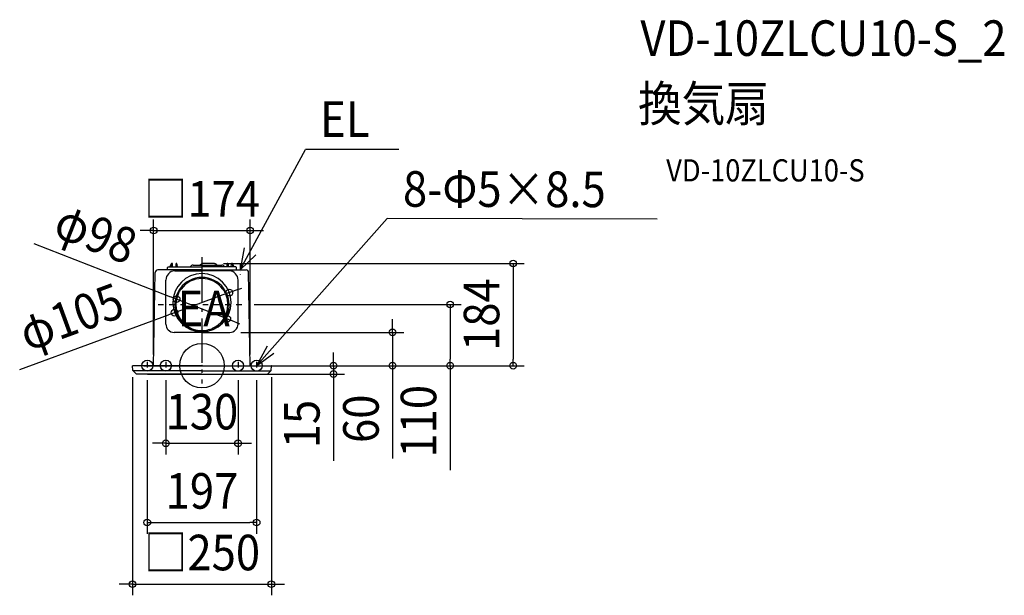
# Model space of a CAD drawing. Extents: x -328 to 1445, y -413 to 623.
import ezdxf
from ezdxf.enums import TextEntityAlignment as Align

# ---------------------------------------------------------------- set-up
doc = ezdxf.new("R2010")
doc.units = 0
doc.header["$LTSCALE"] = 20
doc.header["$PDMODE"] = 3
doc.header["$PDSIZE"] = -2
doc.linetypes.add('CENTER', pattern=[1, 0.5, -0.25, 0, -0.25])
doc.linetypes.add('DASHDOT', pattern=[5.5, 4, -0.6, 0.3, -0.6])
doc.layers.get('DEFPOINTS').update_dxf_attribs({"linetype": 'CONTINUOUS'})
for name, color, linetype in [('ARRANGE', 1, 'CONTINUOUS'), ('BASIS', 6, 'DASHDOT'), ('DETAIL', 5, 'CONTINUOUS'), ('ETC', 61, 'CONTINUOUS'), ('FIX', 11, 'CONTINUOUS'), ('NOTE', 4, 'CONTINUOUS'), ('SIZE', 30, 'CONTINUOUS')]:
    doc.layers.add(name, color=color, linetype=linetype)
doc.styles.get("Standard").update_dxf_attribs({"font": 'SIMPLEX.shx', "width": 0.9, "height": 64, "bigfont": 'BIGFONT.shx'})

msp = doc.modelspace()

# ---------------------------------------------------------------- linework, layer by layer
at = {"layer": 'ARRANGE', "color": 1, "linetype": 'CONTINUOUS'}
msp.add_circle((0, 0), 40, dxfattribs=at)
msp.add_point((0, 0), dxfattribs=at)
at = {"layer": 'BASIS', "color": 6, "linetype": 'DASHDOT'}
msp.add_line((0, 195.2), (0, -32.1), dxfattribs=at)
at = {"layer": 'DEFPOINTS', "color": 30, "linetype": 'CONTINUOUS'}
for p in [(87, 243.5), (18.8, 184), (49.3, 131.5), (-45.6, 119.8), (74, 110), (-49.3, 95.4), (45.6, 84.2), (50, 60), (343.4, 60), (-124.5, 0), (-124.5, 0), (-87, 0), (87, 0), (124.5, 0), (-125, -0.5), (-117.8, -15), (-98.5, -6.3), (-65, -6.3), (65, -6.3), (98.5, -6.3), (124.5, 0), (125, -0.5), (236.9, -15), (447.1, 0), (560.6, 0), (65, -139.8), (98.5, -282.5), (125, -393.4)]:
    msp.add_point(p, dxfattribs=at)
at = {"layer": 'DETAIL', "color": 5, "linetype": 'CONTINUOUS'}
for p, q in [((-61.1, 177.7), (0, 177.7)), ((-55.3, 183.4), (-57.7, 177.7)), ((-55, 183), (-55, 177.7)), ((-54.3, 184), (-54, 184)), ((-52.9, 177.7), (-53, 183)), ((-47, 183), (-47, 177.7)), ((-46, 184), (-46, 184)), ((-45, 183), (-44.9, 177.7)), ((-16, 181), (36, 181)), ((-3.4, 181), (-3.2, 181.3)), ((-3.2, 181.3), (-3.1, 181.6)), ((-3.1, 181.6), (-2.9, 181.9)), ((-2.9, 181.9), (-2.7, 182.1)), ((-2.7, 182.1), (-2.5, 182.4)), ((-2.5, 182.4), (-2.2, 182.7)), ((-2.2, 182.7), (-1.9, 182.9)), ((-1.7, 183.1), (-1.4, 183.3)), ((-1.4, 183.3), (-1.1, 183.4)), ((-1.1, 183.4), (-0.8, 183.6)), ((-0.8, 183.6), (-0.4, 183.7)), ((-0.4, 183.7), (-0.1, 183.8)), ((-0.1, 183.8), (0.3, 183.9)), ((61.1, 177.7), (0, 177.7)), ((0.3, 183.9), (0.6, 183.9)), ((0.6, 183.9), (1, 184)), ((1, 184), (1.2, 184)), ((22.4, 184), (1.2, 184)), ((22.4, 184), (22.4, 184)), ((22.4, 184), (22.6, 184)), ((22.6, 184), (23, 183.9)), ((23, 183.9), (23.3, 183.9)), ((23.3, 183.9), (23.7, 183.8)), ((23.7, 183.8), (24, 183.7)), ((24, 183.7), (24.3, 183.6)), ((24.3, 183.6), (24.7, 183.4)), ((24.7, 183.4), (25, 183.3)), ((25, 183.3), (25.3, 183.1)), ((25.3, 183.1), (25.5, 182.9)), ((25.5, 182.9), (25.8, 182.6)), ((25.8, 182.6), (26, 182.4)), ((26, 182.4), (26.3, 182.1)), ((26.3, 182.1), (26.5, 181.9)), ((26.5, 181.9), (26.7, 181.6)), ((26.7, 181.6), (26.8, 181.3)), ((26.8, 181.3), (27, 181)), ((45, 183), (44.9, 177.7)), ((46, 184), (46, 184)), ((47, 183), (47, 177.7)), ((52.9, 177.7), (53, 183)), ((54.3, 184), (54, 184)), ((55, 183), (55, 177.7)), ((55.3, 183.4), (57.7, 177.7)), ((-87, 0), (-84, 167.8)), ((-84.1, 166.5), (-84.1, 166.5)), ((-79.5, 172.7), (-79.5, 172.7)), ((-79.5, 172.7), (-79.5, 172.7)), ((-79.4, 172.7), (-79.5, 172.7)), ((-79.3, 172.7), (-79.4, 172.7)), ((-79.4, 172.7), (-79.4, 172.7)), ((-79.4, 172.7), (-79.4, 172.7)), ((-79.2, 172.7), (-79.3, 172.7)), ((-79.3, 172.7), (-79.3, 172.7)), ((-79.1, 172.7), (-79.2, 172.7)), ((-79.2, 172.7), (-79.2, 172.7)), ((-79, 172.7), (-79.1, 172.7)), ((-78.5, 172.7), (-79, 172.7)), ((-79, 172.7), (-79, 172.7)), ((-79, 172.7), (-79, 172.7)), ((-79, 172.7), (-79, 172.7)), ((-78.4, 172.7), (-78.5, 172.7)), ((-78.3, 172.7), (-78.4, 172.7)), ((-78.4, 172.7), (-78.4, 172.7)), ((-78.2, 172.7), (-78.3, 172.7)), ((-78.3, 172.7), (-78.3, 172.7)), ((-78.1, 172.7), (-78.2, 172.7)), ((-78.2, 172.7), (-78.2, 172.7)), ((-78, 172.7), (-78.1, 172.7)), ((-78.1, 172.7), (-78.1, 172.7)), ((-78.1, 172.7), (-78.1, 172.7)), ((0, 172.7), (-78, 172.7)), ((-78, 172.7), (-78, 172.7)), ((-78, 172.7), (-78, 172.7)), ((-78, 172.7), (-78, 172.7)), ((-62, 172.7), (-62, 176.8)), ((-49.1, 170.9), (0, 170.9)), ((0, 172.7), (78, 172.7)), ((49.1, 170.9), (0, 170.9)), ((62, 172.7), (62, 176.8)), ((78, 172.7), (78, 172.7)), ((78, 172.7), (78, 172.7)), ((78, 172.7), (78, 172.7)), ((78, 172.7), (78.1, 172.7)), ((78.1, 172.7), (78.1, 172.7)), ((78.1, 172.7), (78.1, 172.7)), ((78.1, 172.7), (78.2, 172.7)), ((78.2, 172.7), (78.2, 172.7)), ((78.2, 172.7), (78.3, 172.7)), ((78.3, 172.7), (78.3, 172.7)), ((78.3, 172.7), (78.4, 172.7)), ((78.4, 172.7), (78.4, 172.7)), ((78.4, 172.7), (78.5, 172.7)), ((78.5, 172.7), (79, 172.7)), ((79, 172.7), (79, 172.7)), ((79, 172.7), (79, 172.7)), ((79, 172.7), (79, 172.7)), ((79, 172.7), (79.1, 172.7)), ((79.1, 172.7), (79.2, 172.7)), ((79.2, 172.7), (79.2, 172.7)), ((79.2, 172.7), (79.3, 172.7)), ((79.3, 172.7), (79.3, 172.7)), ((79.3, 172.7), (79.4, 172.7)), ((79.4, 172.7), (79.4, 172.7)), ((79.4, 172.7), (79.4, 172.7)), ((79.4, 172.7), (79.5, 172.7)), ((79.5, 172.7), (79.5, 172.7)), ((79.5, 172.7), (79.5, 172.7)), ((87, 0), (84, 167.8)), ((84.1, 166.5), (84.1, 166.5)), ((-65, 75), (-65, 154)), ((65, 75), (65, 154)), ((-44.8, 129.5), (-44.8, 129.5)), ((-43, 128.7), (-43.1, 128.5)), ((-42, 130.8), (-43, 128.7)), ((-39.3, 139.1), (-39.3, 139.1)), ((-37.7, 137.8), (-39, 136)), ((-37.6, 138), (-37.7, 137.8)), ((37.6, 138), (37.7, 137.8)), ((37.7, 137.8), (39, 136)), ((39.3, 139.1), (39.3, 139.1)), ((42, 130.8), (43, 128.7)), ((43, 128.7), (43.1, 128.5)), ((44.8, 129.5), (44.8, 129.5)), ((0, 60), (-50, 60)), ((-21.8, 66.3), (-21.8, 66.3)), ((-21.1, 68.1), (-20.9, 68)), ((-20.9, 68), (-18.8, 67.1)), ((-13.2, 65), (-11, 64.4)), ((-11.4, 62.5), (-11.4, 62.5)), ((-11, 64.4), (-10.8, 64.4)), ((0, 60), (50, 60)), ((11, 64.4), (10.8, 64.4)), ((13.2, 65), (11, 64.4)), ((11.4, 62.5), (11.4, 62.5)), ((20.9, 68), (18.8, 67.1)), ((21.1, 68.1), (20.9, 68)), ((21.8, 66.3), (21.8, 66.3)), ((0, 0), (-124.5, 0)), ((0, 0), (124.5, 0)), ((-124.5, -8.6), (-125, -0.5)), ((-124.2, -9.3), (-118.5, -14.7)), ((0, -9.3), (-124.2, -9.3)), ((0, -15), (-117.8, -15)), ((0, -9.3), (124.2, -9.3)), ((0, -15), (117.8, -15)), ((124.2, -9.3), (118.5, -14.7)), ((124.5, -8.6), (125, -0.5))]:
    msp.add_line(p, q, dxfattribs=at)
for centre, radius, start, end in [((-61.1, 176.8), 0.88, 90, 180), ((-54.3, 183), 1, 90, 156.5014), ((-54, 183), 1, 90, 179.4998), ((-54, 183), 1, 0.5003, 90), ((-46, 183), 1, 90, 179.4998), ((-46, 183), 1, 0.5003, 90), ((-16, 175.5), 5.52, 90, 155.9655), ((36, 175.5), 5.52, 24.0345, 90), ((46, 183), 1, 90, 179.4997), ((46, 183), 1, 0.5002, 90), ((54, 183), 1, 90, 179.4997), ((54, 183), 1, 0.5002, 90), ((54.3, 183), 1, 23.4986, 90), ((61.1, 176.8), 0.88, 0, 90), ((-79, 167.7), 5, 95.1378, 178.9949), ((-48, 154), 17, 93.6411, 180), ((0, 113.5), 52.5, 90, 270), ((0, 113.5), 52.5, 270, 90), ((48, 154), 17, 0, 86.3589), ((79, 167.7), 5, 1.0051, 84.8622), ((0, 110), 48.9, 90, 143.4722), ((0, 110), 46.9, 90, 143.2618), ((0, 110), 48.9, 36.5278, 90), ((0, 110), 46.9, 36.7382, 90), ((0, 110), 48.9, 156.5278, 243.4722), ((0, 110), 46.9, 156.7382, 243.2618), ((0, 110), 48.9, 143.4728, 156.5272), ((-14.7, 118.5), 30, 144.22, 155.7799), ((0, 110), 46.9, 296.7382, 23.2618), ((0, 110), 48.9, 296.5278, 23.4722), ((14.7, 118.5), 30, 24.2201, 35.78), ((0, 110), 48.9, 23.4728, 36.5272), ((-50, 75), 15, 180, 270), ((50, 75), 15, 270, 0), ((0, 110), 48.9, 243.4728, 256.5272), ((-5.8, 94.1), 30, 244.22, 255.78), ((0, 110), 48.9, 256.5278, 270), ((0, 110), 46.9, 256.7382, 270), ((0, 110), 46.9, 270, 283.2618), ((0, 110), 48.9, 270, 283.4722), ((0, 110), 48.9, 283.4728, 296.5272), ((5.8, 94.1), 30, 284.22, 295.78), ((-124.5, -0.5), 0.5, 90, 183), ((124.5, -0.5), 0.5, 357, 90), ((-123.6, -8.5), 1, 183, 226.5), ((-117.8, -14), 1, 226.5, 270), ((117.8, -14), 1, 270, 313.5), ((123.6, -8.5), 1, 313.5, 357)]:
    msp.add_arc(centre, radius, start, end, dxfattribs=at)
at = {"layer": 'FIX', "color": 11, "linetype": 'CONTINUOUS'}
for centre in [(-98.5, 0), (-65, 0), (65, 0), (98.5, 0)]:
    msp.add_circle(centre, 10, dxfattribs=at)
at = {"layer": 'NOTE', "color": 4, "linetype": 'CONTINUOUS'}
for p, q in [((69, 172.7), (186.3, 389.3)), ((354.8, 389.3), (186.3, 389.3)), ((98.4, 0), (333.7, 264.8)), ((820.3, 263.9), (333.7, 264.8)), ((76.3, 212), (69, 172.7)), ((69, 172.7), (97.1, 199.4)), ((117.4, 35.2), (98.4, 0)), ((98.4, 0), (129.7, 22.7))]:
    msp.add_line(p, q, dxfattribs=at)
at = {"layer": 'NOTE', "color": 4, "linetype": 'CENTER'}
for p, q in [((69, 184.1), (69, 163.6)), ((-79, 110), (74, 110)), ((-98.5, 7), (-98.5, -6.3)), ((-65, 7), (-65, -6.3)), ((65, 7), (65, -6.3)), ((98.5, 7), (98.5, -6.3))]:
    msp.add_line(p, q, dxfattribs=at)
at = {"layer": 'SIZE', "color": 30, "linetype": 'CONTINUOUS'}
for p, q in [((-87, 20), (-87, 263.5)), ((87, 20), (87, 263.5)), ((-99, 243.5), (-111, 243.5)), ((-87, 243.5), (-99, 243.5)), ((-87, 243.5), (87, 243.5)), ((87, 243.5), (99, 243.5)), ((99, 243.5), (111, 243.5)), ((-302.9, 220.1), (-56.7, 124.1)), ((38.8, 184), (580.6, 184)), ((560.6, 184), (560.6, 172)), ((560.6, 172), (560.6, 12)), ((49.3, 131.5), (-49.3, 95.4)), ((49.3, 131.5), (60.5, 135.7)), ((60.5, 135.7), (71.8, 139.8)), ((-45.6, 119.8), (-56.7, 124.1)), ((45.6, 84.2), (-45.6, 119.8)), ((94, 110), (467.1, 110)), ((447.1, 110), (447.1, 98)), ((-328.3, -6.9), (-60.5, 91.3)), ((-49.3, 95.4), (-60.5, 91.3)), ((447.1, 98), (447.1, 12)), ((45.6, 84.2), (56.7, 79.9)), ((56.7, 79.9), (67.9, 75.5)), ((343.4, 72), (343.4, 84)), ((343.4, 60), (343.4, 72)), ((70, 60), (363.4, 60)), ((343.4, 60), (343.4, 0)), ((236.9, 12), (236.9, 24)), ((236.9, 0), (236.9, 12)), ((447.1, 0), (447.1, 12)), ((560.6, 0), (560.6, 12)), ((-104.5, 0), (580.6, 0)), ((-104.5, 0), (256.9, 0)), ((-97.8, -15), (256.9, -15)), ((144.5, 0), (363.4, 0)), ((144.5, 0), (467.1, 0)), ((236.9, 0), (236.9, -15)), ((236.9, -15), (236.9, -27)), ((343.4, 0), (343.4, -12)), ((343.4, -12), (343.4, -167.3)), ((447.1, 0), (447.1, -188.2)), ((-125, -20.5), (-125, -413.4)), ((-98.5, -26.3), (-98.5, -302.5)), ((-65, -26.3), (-65, -159.8)), ((65, -26.3), (65, -159.8)), ((98.5, -26.3), (98.5, -302.5)), ((125, -20.5), (125, -413.4)), ((236.9, -27), (236.9, -171.3)), ((-77, -139.8), (-89, -139.8)), ((-65, -139.8), (-77, -139.8)), ((-65, -139.8), (65, -139.8)), ((65, -139.8), (77, -139.8)), ((77, -139.8), (89, -139.8)), ((-98.5, -282.5), (-86.5, -282.5)), ((-86.5, -282.5), (86.5, -282.5)), ((98.5, -282.5), (86.5, -282.5)), ((-137, -393.4), (-149, -393.4)), ((-125, -393.4), (-137, -393.4)), ((-125, -393.4), (125, -393.4)), ((125, -393.4), (137, -393.4)), ((137, -393.4), (149, -393.4))]:
    msp.add_line(p, q, dxfattribs=at)
for centre in [(-87, 243.5), (87, 243.5), (560.6, 184), (-45.6, 119.8), (49.3, 131.5), (447.1, 110), (-49.3, 95.4), (45.6, 84.2), (343.4, 60), (236.9, 0), (343.4, 0), (447.1, 0), (560.6, 0), (236.9, -15), (-65, -139.8), (65, -139.8), (-98.5, -282.5), (98.5, -282.5), (-125, -393.4), (125, -393.4)]:
    msp.add_circle(centre, 6, dxfattribs=at)

# ---------------------------------------------------------------- texts
at = {"layer": 'ETC', "color": 61, "linetype": 'CONTINUOUS', "width": 0.9}
for s, height, p in [('VD-10ZLCU10-S_2', 64, (789.8, 557.8)), ('換気扇', 64, (785.6, 439.9)), ('VD-10ZLCU10-S', 40, (836.3, 331.7))]:
    msp.add_text(s, height=height, dxfattribs=at).set_placement(p)
at = {"layer": 'NOTE', "color": 4, "linetype": 'CONTINUOUS', "width": 0.9}
for s, p in [('EL', (212.8, 411.9)), ('EA', (-43.9, 71))]:
    msp.add_text(s, height=64, dxfattribs=at).set_placement(p)
msp.add_text('8-Φ5×8.5', height=64, rotation=359.8507, dxfattribs=at).set_placement((362.1, 286.3))
at = {"layer": 'SIZE', "color": 30, "linetype": 'CONTINUOUS', "width": 0.9}
for s, p in [('□174', (0, 268.5)), ('130', (0, -114.8)), ('197', (0, -257.5)), ('□250', (0, -368.4))]:
    msp.add_text(s, height=64, dxfattribs=at).set_placement(p, align=Align.CENTER)
for s, rotation, p in [('φ98', 338.6972, (-202.8, 207.9)), ('φ105', 20.1276, (-224.6, 57.8)), ('184', 90, (535.6, 92)), ('110', 90, (422.1, -100.1)), ('15', 90, (211.9, -105.1)), ('60', 90, (318.4, -95.6))]:
    msp.add_text(s, height=64, rotation=rotation, dxfattribs=at).set_placement(p, align=Align.CENTER)

doc.saveas('drawing.dxf')
